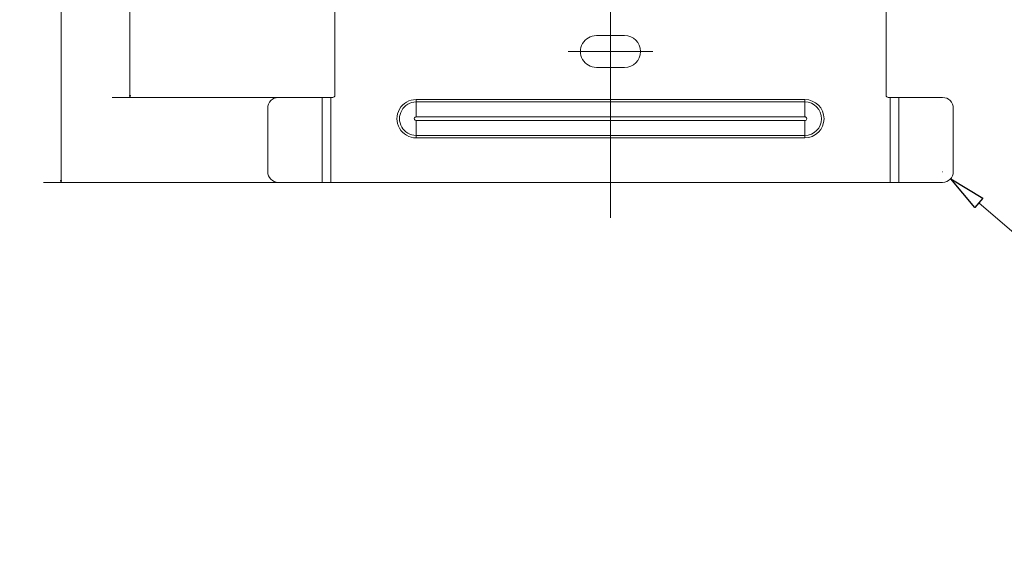
# Model space of a CAD drawing. Units: millimetres. Extents: x -304 to 326, y -615 to 10.
# Drawn here: x -217 to -78, y -302 to -227 of the extents above; entities that cross this region are included whole.
import ezdxf
from ezdxf.lldxf.tags import DXFTag

# ---------------------------------------------------------------- set-up
doc = ezdxf.new("R2010")
doc.units = ezdxf.units.MM
doc.header["$MEASUREMENT"] = 0
doc.layers.add('layer 2', color=7, linetype='Continuous')
doc.layers.add('layer 3', color=7, linetype='Continuous')
tags = doc.linetypes.add('New Line4', pattern=[0.5, 0.3, -0.1, 0, -0.1]).pattern_tags.tags
tags[10:11] = [DXFTag(74, 4), DXFTag(75, 0), DXFTag(340, '0'), DXFTag(46, 1.0), DXFTag(50, 0.0), DXFTag(44, 0.0), DXFTag(45, 0.0)]
tags[8:9] = [DXFTag(74, 4), DXFTag(75, 0), DXFTag(340, '0'), DXFTag(46, 1.0), DXFTag(50, 0.0), DXFTag(44, 0.0), DXFTag(45, 0.0)]
tags[6:7] = [DXFTag(74, 4), DXFTag(75, 0), DXFTag(340, '0'), DXFTag(46, 1.0), DXFTag(50, 0.0), DXFTag(44, 0.0), DXFTag(45, 0.0)]
tags[4:5] = [DXFTag(74, 4), DXFTag(75, 0), DXFTag(340, '0'), DXFTag(46, 1.0), DXFTag(50, 0.0), DXFTag(44, 0.0), DXFTag(45, 0.0)]
tags = doc.linetypes.add('New Line8', pattern=[0.5, 0.3, -0.1, 0, -0.1]).pattern_tags.tags
tags[10:11] = [DXFTag(74, 4), DXFTag(75, 0), DXFTag(340, '0'), DXFTag(46, 1.0), DXFTag(50, 0.0), DXFTag(44, 0.0), DXFTag(45, 0.0)]
tags[8:9] = [DXFTag(74, 4), DXFTag(75, 0), DXFTag(340, '0'), DXFTag(46, 1.0), DXFTag(50, 0.0), DXFTag(44, 0.0), DXFTag(45, 0.0)]
tags[6:7] = [DXFTag(74, 4), DXFTag(75, 0), DXFTag(340, '0'), DXFTag(46, 1.0), DXFTag(50, 0.0), DXFTag(44, 0.0), DXFTag(45, 0.0)]
tags[4:5] = [DXFTag(74, 4), DXFTag(75, 0), DXFTag(340, '0'), DXFTag(46, 1.0), DXFTag(50, 0.0), DXFTag(44, 0.0), DXFTag(45, 0.0)]

msp = doc.modelspace()

# ---------------------------------------------------------------- linework, layer by layer
at = {"layer": 'layer 2', "color": 3, "lineweight": 70}
msp.add_open_spline([(-303.8423, 9.6538), (-303.8423, 9.6538), (326.1577, 9.6538), (326.1577, 9.6538), (326.1577, 9.6538), (326.1577, 9.6538), (326.1577, -435.8462), (326.1577, -435.8462), (326.1577, -435.8462), (326.1577, -435.8462), (-303.8423, -435.8462), (-303.8423, -435.8462), (-303.8423, -435.8462), (-303.8423, -435.8462), (-303.8423, 9.6538), (-303.8423, 9.6538)], degree=3, knots=[0, 0, 0, 0, 0.2, 0.2, 0.2, 0.2, 0.4, 0.4, 0.4, 0.4, 0.6, 0.6, 0.6, 0.6, 1, 1, 1, 1], dxfattribs=at)
at = {"layer": 'layer 2', "lineweight": 30}
msp.add_open_spline([(318.6577, -428.3462), (318.6577, -428.3462), (-296.3423, -428.3462), (-296.3423, -428.3462), (-296.3423, -428.3462), (-296.3423, -428.3462), (-296.3423, -5.3462), (-296.3423, -5.3462), (-296.3423, -5.3462), (-296.3423, -5.3462), (318.6577, -5.3462), (318.6577, -5.3462), (318.6577, -5.3462), (318.6577, -5.3462), (318.6577, -428.3462), (318.6577, -428.3462)], degree=3, knots=[0, 0, 0, 0, 0.2, 0.2, 0.2, 0.2, 0.4, 0.4, 0.4, 0.4, 0.6, 0.6, 0.6, 0.6, 1, 1, 1, 1], dxfattribs=at)
at = {"layer": 'layer 2', "color": 4, "lineweight": 0}
for points in [[(-211.0245, -107.342), (-211.0245, -107.342), (-211.0245, -250.342), (-211.0245, -250.342)], [(-201.2745, -119.342), (-201.2745, -119.342), (-201.2745, -238.342), (-201.2745, -238.342)], [(-180.2745, -238.342), (-180.2745, -238.342), (-203.7745, -238.342), (-203.7745, -238.342)], [(-180.0245, -250.342), (-180.0245, -250.342), (-213.5245, -250.342), (-213.5245, -250.342)], [(-73.1868, -260.0792), (-73.1868, -260.0792), (-81.1532, -253.2392), (-81.1532, -253.2392)]]:
    msp.add_open_spline(points, degree=3, dxfattribs=at)
at = {"layer": 'layer 2', "lineweight": 9}
for points in [[(-172.2745, -238.042), (-172.2745, -238.042), (-172.2745, -119.642), (-172.2745, -119.642)], [(-94.2745, -119.642), (-94.2745, -119.642), (-94.2745, -238.042), (-94.2745, -238.042)], [(-135.2745, -229.592), (-135.2745, -229.592), (-131.2745, -229.592), (-131.2745, -229.592)], [(-131.2745, -234.092), (-131.2745, -234.092), (-135.2745, -234.092), (-135.2745, -234.092)], [(-172.5745, -238.342), (-172.4088, -238.342), (-172.2745, -238.2077), (-172.2745, -238.042)], [(-180.2745, -238.342), (-180.2745, -238.342), (-172.5745, -238.342), (-172.5745, -238.342)], [(-174.0745, -250.342), (-174.0745, -250.342), (-174.0745, -238.342), (-174.0745, -238.342)], [(-172.8245, -250.342), (-172.8245, -250.342), (-172.8245, -238.342), (-172.8245, -238.342)], [(-105.7745, -238.6286), (-105.7745, -238.6286), (-160.7745, -238.6286), (-160.7745, -238.6286)], [(-160.7745, -241.0781), (-160.7745, -241.0781), (-160.7745, -238.6286), (-160.7745, -238.6286)], [(-105.7745, -238.9785), (-105.7745, -238.9785), (-160.7745, -238.9785), (-160.7745, -238.9785)], [(-105.7745, -241.0781), (-105.7745, -241.0781), (-105.7745, -238.6286), (-105.7745, -238.6286)], [(-86.2745, -238.342), (-86.2745, -238.342), (-93.9745, -238.342), (-93.9745, -238.342)], [(-93.7245, -238.342), (-93.7245, -238.342), (-93.7245, -250.342), (-93.7245, -250.342)], [(-92.4745, -238.342), (-92.4745, -238.342), (-92.4745, -250.342), (-92.4745, -250.342)], [(-181.7745, -248.842), (-181.7745, -248.842), (-181.7745, -239.842), (-181.7745, -239.842)], [(-84.7745, -239.842), (-84.7745, -239.842), (-84.7745, -248.842), (-84.7745, -248.842)], [(-105.7745, -241.0781), (-105.7745, -241.0781), (-160.7745, -241.0781), (-160.7745, -241.0781)], [(-160.7745, -241.606), (-160.7745, -241.606), (-105.7745, -241.606), (-105.7745, -241.606)], [(-160.7745, -244.0555), (-160.7745, -244.0555), (-160.7745, -241.606), (-160.7745, -241.606)], [(-105.7745, -244.0555), (-105.7745, -244.0555), (-105.7745, -241.606), (-105.7745, -241.606)], [(-160.7745, -243.7055), (-160.7745, -243.7055), (-105.7745, -243.7055), (-105.7745, -243.7055)], [(-160.7745, -244.0555), (-160.7745, -244.0555), (-105.7745, -244.0555), (-105.7745, -244.0555)], [(-86.2745, -250.342), (-85.4461, -250.342), (-84.7745, -249.6705), (-84.7745, -248.842)], [(-180.2745, -250.342), (-180.2745, -250.342), (-86.2745, -250.342), (-86.2745, -250.342)]]:
    msp.add_open_spline(points, degree=3, dxfattribs=at)
for points, knots in [([(-135.2745, -229.592), (-136.0783, -229.592), (-136.8211, -230.0209), (-137.223, -230.717), (-137.223, -230.717), (-137.625, -231.4132), (-137.625, -232.2709), (-137.223, -232.967), (-137.223, -232.967), (-136.8211, -233.6632), (-136.0783, -234.092), (-135.2745, -234.092)], [0, 0, 0, 0, 0.25, 0.25, 0.25, 0.25, 0.5, 0.5, 0.5, 0.5, 1, 1, 1, 1]), ([(-131.2745, -234.092), (-130.0319, -234.092), (-129.0245, -233.0847), (-129.0245, -231.842), (-129.0245, -231.842), (-129.0245, -230.5994), (-130.0318, -229.592), (-131.2745, -229.592)], [0, 0, 0, 0, 0.33333333, 0.33333333, 0.33333333, 0.33333333, 1, 1, 1, 1]), ([(-94.2745, -238.042), (-94.2745, -238.1216), (-94.2429, -238.1979), (-94.1866, -238.2542), (-94.1866, -238.2542), (-94.1304, -238.3104), (-94.0541, -238.342), (-93.9745, -238.342)], [0, 0, 0, 0, 0.33333333, 0.33333333, 0.33333333, 0.33333333, 1, 1, 1, 1]), ([(-180.2745, -238.342), (-180.6723, -238.342), (-181.0538, -238.5001), (-181.3351, -238.7814), (-181.3351, -238.7814), (-181.6165, -239.0627), (-181.7745, -239.4442), (-181.7745, -239.842)], [0, 0, 0, 0, 0.33333333, 0.33333333, 0.33333333, 0.33333333, 1, 1, 1, 1]), ([(-160.7745, -238.6286), (-161.7439, -238.6286), (-162.6397, -239.1458), (-163.1244, -239.9853), (-163.1244, -239.9853), (-163.6091, -240.8249), (-163.6091, -241.8592), (-163.1244, -242.6987), (-163.1244, -242.6987), (-162.6397, -243.5383), (-161.7439, -244.0555), (-160.7745, -244.0555)], [0, 0, 0, 0, 0.25, 0.25, 0.25, 0.25, 0.5, 0.5, 0.5, 0.5, 1, 1, 1, 1]), ([(-160.7745, -238.9785), (-161.6189, -238.9785), (-162.3991, -239.429), (-162.8213, -240.1603), (-162.8213, -240.1603), (-163.2435, -240.8916), (-163.2435, -241.7925), (-162.8213, -242.5238), (-162.8213, -242.5238), (-162.3991, -243.2551), (-161.6189, -243.7055), (-160.7745, -243.7055)], [0, 0, 0, 0, 0.25, 0.25, 0.25, 0.25, 0.5, 0.5, 0.5, 0.5, 1, 1, 1, 1]), ([(-105.7745, -244.0555), (-104.2759, -244.0555), (-103.0611, -242.8406), (-103.0611, -241.342), (-103.0611, -241.342), (-103.0611, -239.8435), (-104.2759, -238.6286), (-105.7745, -238.6286)], [0, 0, 0, 0, 0.33333333, 0.33333333, 0.33333333, 0.33333333, 1, 1, 1, 1]), ([(-105.7745, -243.7055), (-104.4692, -243.7055), (-103.411, -242.6474), (-103.411, -241.342), (-103.411, -241.342), (-103.411, -240.0367), (-104.4692, -238.9785), (-105.7745, -238.9785)], [0, 0, 0, 0, 0.33333333, 0.33333333, 0.33333333, 0.33333333, 1, 1, 1, 1]), ([(-84.7745, -239.842), (-84.7745, -239.4442), (-84.9325, -239.0627), (-85.2138, -238.7814), (-85.2138, -238.7814), (-85.4951, -238.5001), (-85.8767, -238.342), (-86.2745, -238.342)], [0, 0, 0, 0, 0.33333333, 0.33333333, 0.33333333, 0.33333333, 1, 1, 1, 1]), ([(-160.7745, -241.0781), (-160.8688, -241.0781), (-160.9559, -241.1284), (-161.0031, -241.2101), (-161.0031, -241.2101), (-161.0502, -241.2917), (-161.0502, -241.3923), (-161.0031, -241.474), (-161.0031, -241.474), (-160.9559, -241.5557), (-160.8688, -241.606), (-160.7745, -241.606)], [0, 0, 0, 0, 0.25, 0.25, 0.25, 0.25, 0.5, 0.5, 0.5, 0.5, 1, 1, 1, 1]), ([(-105.7745, -241.606), (-105.6287, -241.606), (-105.5106, -241.4878), (-105.5106, -241.342), (-105.5106, -241.342), (-105.5106, -241.1963), (-105.6287, -241.0781), (-105.7745, -241.0781)], [0, 0, 0, 0, 0.33333333, 0.33333333, 0.33333333, 0.33333333, 1, 1, 1, 1]), ([(-181.7745, -248.842), (-181.7745, -249.2399), (-181.6165, -249.6214), (-181.3351, -249.9027), (-181.3351, -249.9027), (-181.0538, -250.184), (-180.6723, -250.342), (-180.2745, -250.342)], [0, 0, 0, 0, 0.33333333, 0.33333333, 0.33333333, 0.33333333, 1, 1, 1, 1]), ([(-86.2645, -248.842), (-86.2645, -248.8365), (-86.269, -248.832), (-86.2745, -248.832), (-86.2745, -248.832), (-86.28, -248.832), (-86.2845, -248.8365), (-86.2845, -248.842), (-86.2845, -248.842), (-86.2845, -248.8476), (-86.28, -248.852), (-86.2745, -248.852), (-86.2745, -248.852), (-86.269, -248.852), (-86.2645, -248.8476), (-86.2645, -248.842)], [0, 0, 0, 0, 0.2, 0.2, 0.2, 0.2, 0.4, 0.4, 0.4, 0.4, 0.6, 0.6, 0.6, 0.6, 1, 1, 1, 1]), ([(-85.1264, -249.8192), (-85.1264, -249.8137), (-85.1309, -249.8092), (-85.1364, -249.8092), (-85.1364, -249.8092), (-85.1419, -249.8092), (-85.1464, -249.8137), (-85.1464, -249.8192), (-85.1464, -249.8192), (-85.1464, -249.8247), (-85.1419, -249.8292), (-85.1364, -249.8292), (-85.1364, -249.8292), (-85.1309, -249.8292), (-85.1264, -249.8247), (-85.1264, -249.8192)], [0, 0, 0, 0, 0.2, 0.2, 0.2, 0.2, 0.4, 0.4, 0.4, 0.4, 0.6, 0.6, 0.6, 0.6, 1, 1, 1, 1])]:
    msp.add_open_spline(points, degree=3, knots=knots, dxfattribs=at)
at = {"layer": 'layer 2', "color": 4, "lineweight": 0}
for points in [[(-201.3459, -238.0753), (-201.3459, -238.0753), (-201.2745, -238.342), (-201.2745, -238.342), (-201.2745, -238.342), (-201.2745, -238.342), (-201.203, -238.0753), (-201.203, -238.0753), (-201.203, -238.0753), (-201.203, -238.0753), (-201.3459, -238.0753), (-201.3459, -238.0753)], [(-211.0959, -250.0753), (-211.0959, -250.0753), (-211.0245, -250.342), (-211.0245, -250.342), (-211.0245, -250.342), (-211.0245, -250.342), (-210.953, -250.0753), (-210.953, -250.0753), (-210.953, -250.0753), (-210.953, -250.0753), (-211.0959, -250.0753), (-211.0959, -250.0753)]]:
    msp.add_open_spline(points, degree=3, knots=[0, 0, 0, 0, 0.25, 0.25, 0.25, 0.25, 0.5, 0.5, 0.5, 0.5, 1, 1, 1, 1], dxfattribs=at)
at = {"layer": 'layer 2', "color": 4}
msp.add_open_spline([(-85.1364, -249.8192), (-85.1364, -249.8192), (-81.7232, -253.9031), (-81.7232, -253.9031), (-81.7232, -253.9031), (-81.7232, -253.9031), (-80.5832, -252.5753), (-80.5832, -252.5753), (-80.5832, -252.5753), (-80.5832, -252.5753), (-85.1364, -249.8192), (-85.1364, -249.8192)], degree=3, knots=[0, 0, 0, 0, 0.25, 0.25, 0.25, 0.25, 0.5, 0.5, 0.5, 0.5, 1, 1, 1, 1], dxfattribs=at)
at = {"layer": 'layer 2', "color": 4, "lineweight": 13}
msp.add_open_spline([(-85.1364, -249.8192), (-85.1364, -249.8192), (-81.7232, -253.9031), (-81.7232, -253.9031), (-81.7232, -253.9031), (-81.7232, -253.9031), (-80.5832, -252.5753), (-80.5832, -252.5753)], degree=3, knots=[0, 0, 0, 0, 0.33333333, 0.33333333, 0.33333333, 0.33333333, 1, 1, 1, 1], dxfattribs=at)
at = {"layer": 'layer 2', "color": 4}
msp.add_open_spline([(-80.5832, -252.5753), (-80.5832, -252.5753), (-80.5832, -252.5753), (-80.5832, -252.5753)], degree=3, dxfattribs=at)
at = {"layer": 'layer 2', "color": 4, "lineweight": 13}
msp.add_open_spline([(-80.5832, -252.5753), (-80.5832, -252.5753), (-80.5832, -252.5753), (-80.5832, -252.5753)], degree=3, dxfattribs=at)
at = {"layer": 'layer 3', "color": 1, "linetype": 'New Line4', "lineweight": 9}
msp.add_open_spline([(-133.2745, -255.342), (-133.2745, -255.342), (-133.2745, -102.342), (-133.2745, -102.342)], degree=3, dxfattribs=at)
at = {"layer": 'layer 3', "color": 1, "linetype": 'New Line8', "lineweight": 9}
msp.add_open_spline([(-139.2745, -231.8477), (-139.2745, -231.8477), (-127.2745, -231.8477), (-127.2745, -231.8477)], degree=3, dxfattribs=at)

doc.saveas('drawing.dxf')
